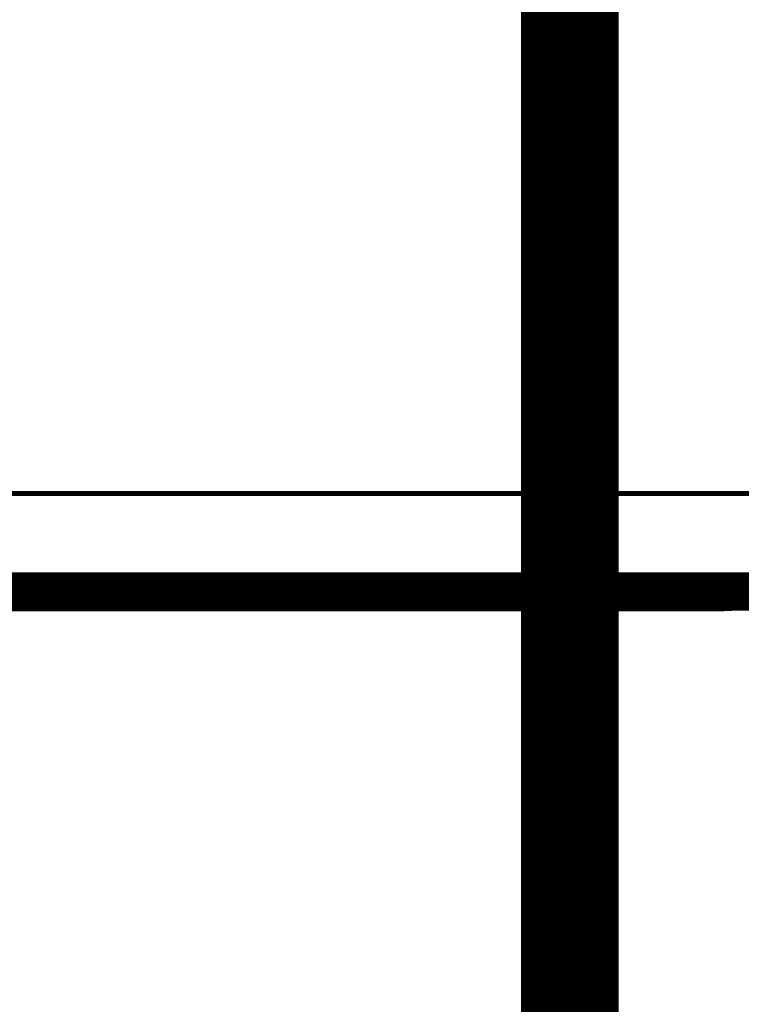
# Model space of a CAD drawing. Units: millimetres. Extents: x 12.8 to 87.4, y 26.4 to 91.4.
# Drawn here: x 80.9 to 82.8, y 34 to 36.5 of the extents above; entities that cross this region are included whole.
import ezdxf

# ---------------------------------------------------------------- set-up
doc = ezdxf.new("R2010")
doc.units = ezdxf.units.MM
doc.layers.add('Mechanical1', color=6, linetype='Continuous')
doc.layers.add('Mechanical2', color=216, linetype='Continuous')

# ---------------------------------------------------------------- blocks, each defined once
blk = doc.blocks.new('SATA_7_15P_SMD_TYPE_B_386')
at = {"layer": 'Mechanical1', "const_width": 0.1}
blk.add_lwpolyline([(20.2001, 2.8499), (20.2001, 10.1499)], dxfattribs=at)

msp = doc.modelspace()

# ---------------------------------------------------------------- linework, layer by layer
at = {"layer": 'Mechanical1'}
for points, const_width in [([(72.815, 35.285), (82.815, 35.285)], 0.00254), ([(77.325, 35.285), (82.815, 35.285)], 0.0127), ([(72.815, 34.985), (82.7204, 34.985)], 0.00254), ([(77.325, 34.985), (82.7204, 34.985)], 0.0127)]:
    msp.add_lwpolyline(points, dxfattribs=dict(at, const_width=const_width))
for const_width in [0.0127, 0.00254]:
    msp.add_lwpolyline([(82.8305, 35.0059, -0.094198), (82.7204, 34.985)], format="xyb", dxfattribs=dict(at, const_width=const_width))
for points, const_width in [([(82.7173, 34.985, 1), (82.7236, 34.985, 1)], 0.00635), ([(82.7173, 34.985, 1), (82.7236, 34.985, 1)], 0.00635), ([(82.7198, 34.985, 1), (82.7211, 34.985, 1)], 0.00127), ([(82.7198, 34.985, 1), (82.7211, 34.985, 1)], 0.00127)]:
    msp.add_lwpolyline(points, format="xyb", close=True, dxfattribs=dict(at, const_width=const_width))
at = {"layer": 'Mechanical2', "const_width": 0.254}
msp.add_lwpolyline([(82.325, 32), (82.325, 56.5121)], dxfattribs=at)

# ---------------------------------------------------------------- block references
at = {"rotation": 270}
msp.add_blockref('SATA_7_15P_SMD_TYPE_B_386', (74.475, 55.23), dxfattribs=at)

doc.saveas('drawing.dxf')
